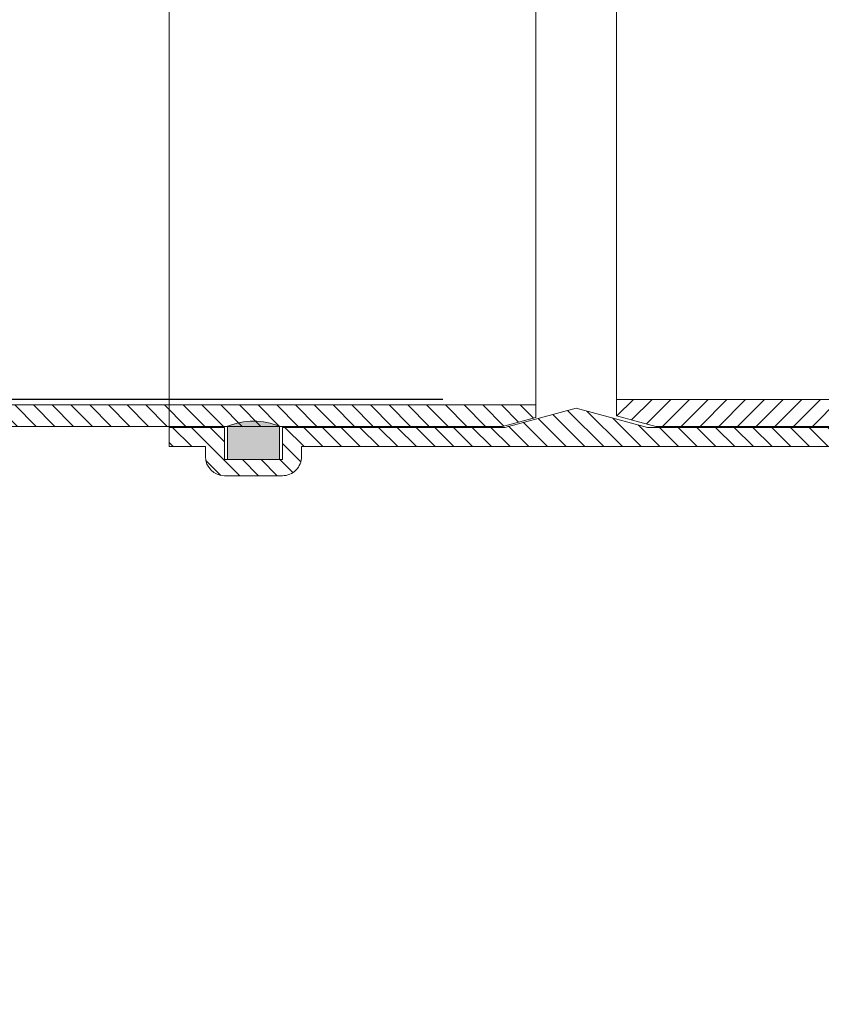
# Model space of a CAD drawing. Units: millimetres. Extents: x 0 to 21000, y 0 to 14850.
# Drawn here: x 5114 to 5402, y 5291 to 5646 of the extents above; entities that cross this region are included whole.
import ezdxf

# ---------------------------------------------------------------- set-up
doc = ezdxf.new("R2010")
doc.units = ezdxf.units.MM
doc.header["$LTSCALE"] = 333.33333
doc.linetypes.add('VERDECKT2', pattern=[4.762499999999999, 3.175, -1.5875])
doc.layers.add('AS_kóty', color=132, linetype='Continuous', lineweight=13)
doc.layers.add('FRW-Kontur', color=7, linetype='Continuous', lineweight=15)
doc.styles.add('AS_Romans', font='simplex.shx', dxfattribs={"width": 0.8})
doc.dimstyles.new('AS_kóty_M25', dxfattribs={"dimscale": 25, "dimtxt": 2.5, "dimasz": 2.5, "dimexe": 2, "dimexo": 2.5, "dimgap": 0.75, "dimtad": 1, "dimtxsty": 'AS_Romans', "dimcen": 2.5, "dimdle": 2, "dimclrd": 256, "dimclre": 256, "dimclrt": 256, "dimadec": 0, "dimazin": 0, "dimtfac": 1, "dimtdec": 0, "dimtmove": 0, "dimatfit": 2, "dimfxl": 0, "dimarcsym": 0})
pattern_1 = [(45, (-203.6822699469864, -129.4545555077542), (-0.003367596045400932, 0.003367596045400933), [])]
pattern_2 = [(45, (-198.5554261566907, -143.77864347305), (-0.003367596045400932, 0.003367596045400933), [])]

# ---------------------------------------------------------------- blocks, each defined once
blk = doc.blocks.new('KG-DR_DN315_(vB)')
h = blk.add_hatch(color=0)
edge = h.paths.add_edge_path()
edge.add_line((0.009399999999999409, 0.1574321155659959), (0.009399999999999409, 0.1694499999999834))
edge.add_line((0.009399999999999409, 0.1694499999999834), (-0.009399999999999409, 0.1694499999999834))
edge.add_line((-0.009399999999999409, 0.1694499999999834), (-0.009399999999999409, 0.1574321155659675))
edge.add_arc((-3.613140442633752e-14, 0.1813318181816328), 0.02568181818167377, 248.5297729303143, 291.4702270698589)
h = blk.add_hatch(color=0)
edge = h.paths.add_edge_path()
edge.add_line((0.009399999999999409, -0.1574321155659959), (0.009399999999999409, -0.1694499999999834))
edge.add_line((0.009399999999999409, -0.1694499999999834), (-0.009399999999999409, -0.1694499999999834))
edge.add_line((-0.009399999999999409, -0.1694499999999834), (-0.009399999999999409, -0.1574321155659675))
edge.add_arc((-3.613140442633752e-14, -0.1813318181816328), 0.02568181818167377, 68.52977293014112, 111.4702270696857, ccw=False)
at = {"color": 0}
for points in [[(0.009399999999999409, 0.1574321155659959), (0.009399999999999409, 0.1694499999999834), (-0.009399999999999409, 0.1694499999999834), (-0.009399999999999409, 0.1574321155659675, 0.189586762342848)], [(0.009399999999999409, -0.1574321155659959), (0.009399999999999409, -0.1694499999999834), (-0.009399999999999409, -0.1694499999999834), (-0.009399999999999409, -0.1574321155659675, -0.189586762342848)]]:
    blk.add_lwpolyline(points, format="xyb", close=True, dxfattribs=at)
blk.add_point((0, 0), dxfattribs=at)
blk = doc.blocks.new('KGU_DN315_(vB)')
at = {"lineweight": 5}
h = blk.add_hatch(dxfattribs=at)
h.set_pattern_fill('ANSI31', color=0, scale=0.0015, style=0)
h.set_pattern_definition(pattern_1)
edge = h.paths.add_edge_path()
edge.add_line((0.01450000000005502, 0.1509637057545206), (-0.0111999999999739, 0.1578499999999963))
edge.add_line((-0.0111999999999739, 0.1578499999999963), (-0.0911999999999864, 0.1578499999999963))
edge.add_line((-0.0911999999999864, 0.1578499999999963), (-0.0911999999999864, 0.1694499999999834))
edge.add_line((-0.0911999999999864, 0.1694499999999834), (-0.1119999999999948, 0.1694499999999834))
edge.add_line((-0.1119999999999948, 0.1694499999999834), (-0.1119999999999948, 0.1578499999999963))
edge.add_line((-0.1119999999999948, 0.1578499999999963), (-0.132000000000005, 0.1578499999999963))
edge.add_line((-0.132000000000005, 0.1578499999999963), (-0.132000000000005, 0.164749999999998))
edge.add_line((-0.132000000000005, 0.164749999999998), (-0.1188999999999965, 0.164749999999998))
edge.add_line((-0.1188999999999965, 0.164749999999998), (-0.118899999999968, 0.1683499999999754))
edge.add_arc((-0.1119999999999663, 0.1683499999999754), 0.006900000000001683, 90, 180, ccw=False)
edge.add_line((-0.1119999999999663, 0.175249999999977), (-0.0911999999999864, 0.175249999999977))
edge.add_arc((-0.09119999999997218, 0.1683499999999896), 0.006899999999987472, -1.1800693755503744e-10, 90.00000000011812, ccw=False)
edge.add_line((-0.08429999999998472, 0.1683499999999754), (-0.08429999999998472, 0.164749999999998))
edge.add_line((-0.08429999999998472, 0.164749999999998), (0.1132999999999811, 0.1647499999999695))
edge.add_line((0.1132999999999811, 0.1647499999999695), (0.1132999999999527, 0.1683499999999469))
edge.add_arc((0.1201999999999543, 0.1683499999999469), 0.006900000000001683, 89.99999999976399, 180, ccw=False)
edge.add_line((0.1201999999999828, 0.1752499999999486), (0.1409999999999627, 0.1752499999999486))
edge.add_arc((0.1409999999999627, 0.1683499999999469), 0.006900000000001683, 0, 90, ccw=False)
edge.add_line((0.1478999999999644, 0.1683499999999469), (0.1478999999999928, 0.1647499999999695))
edge.add_line((0.1478999999999928, 0.1647499999999695), (0.1610000000000014, 0.1647499999999695))
edge.add_line((0.1610000000000014, 0.1647499999999695), (0.1610000000000014, 0.1578499999999678))
edge.add_line((0.1610000000000014, 0.1578499999999678), (0.1409999999999911, 0.1578499999999678))
edge.add_line((0.1409999999999911, 0.1578499999999678), (0.1409999999999911, 0.169449999999955))
edge.add_line((0.1409999999999911, 0.169449999999955), (0.1201999999999828, 0.169449999999955))
edge.add_line((0.1201999999999828, 0.169449999999955), (0.1201999999999828, 0.1578499999999678))
edge.add_line((0.1201999999999828, 0.1578499999999678), (0.04019999999997026, 0.1578499999999678))
edge.add_line((0.04019999999997026, 0.1578499999999678), (0.01450000000005502, 0.1509637057545206))
h = blk.add_hatch(dxfattribs=at)
h.set_pattern_fill('ANSI31', color=0, scale=0.0015, style=0)
h.set_pattern_definition(pattern_1)
edge = h.paths.add_edge_path()
edge.add_line((0.01449999999996976, -0.1509637057545206), (-0.0111999999999739, -0.1578499999999963))
edge.add_line((-0.0111999999999739, -0.1578499999999963), (-0.0911999999999864, -0.1578499999999963))
edge.add_line((-0.0911999999999864, -0.1578499999999963), (-0.0911999999999864, -0.1694499999999834))
edge.add_line((-0.0911999999999864, -0.1694499999999834), (-0.1119999999999948, -0.1694499999999834))
edge.add_line((-0.1119999999999948, -0.1694499999999834), (-0.1119999999999948, -0.1578499999999963))
edge.add_line((-0.1119999999999948, -0.1578499999999963), (-0.132000000000005, -0.1578499999999963))
edge.add_line((-0.132000000000005, -0.1578499999999963), (-0.132000000000005, -0.164749999999998))
edge.add_line((-0.132000000000005, -0.164749999999998), (-0.1188999999999965, -0.164749999999998))
edge.add_line((-0.1188999999999965, -0.164749999999998), (-0.118899999999968, -0.1683499999999754))
edge.add_arc((-0.1119999999999663, -0.1683499999999754), 0.006900000000001683, 180, 270)
edge.add_line((-0.1119999999999663, -0.175249999999977), (-0.0911999999999864, -0.175249999999977))
edge.add_arc((-0.09119999999997219, -0.1683499999999896), 0.006899999999987472, 269.999999999882, 360.000000000118)
edge.add_line((-0.08429999999998472, -0.1683499999999754), (-0.08429999999998472, -0.164749999999998))
edge.add_line((-0.08429999999998472, -0.164749999999998), (0.1132999999999811, -0.1647500000000264))
edge.add_line((0.1132999999999811, -0.1647500000000264), (0.1132999999999527, -0.1683500000000038))
edge.add_arc((0.1201999999999543, -0.1683500000000038), 0.006900000000001683, 180, 270.000000000236)
edge.add_line((0.1201999999999828, -0.1752500000000055), (0.1409999999999627, -0.1752500000000055))
edge.add_arc((0.1409999999999627, -0.1683500000000038), 0.006900000000001683, 270, 360)
edge.add_line((0.1478999999999644, -0.1683500000000038), (0.1478999999999928, -0.1647500000000264))
edge.add_line((0.1478999999999928, -0.1647500000000264), (0.1610000000000014, -0.1647500000000264))
edge.add_line((0.1610000000000014, -0.1647500000000264), (0.1610000000000014, -0.1578500000000247))
edge.add_line((0.1610000000000014, -0.1578500000000247), (0.1409999999999911, -0.1578500000000247))
edge.add_line((0.1409999999999911, -0.1578500000000247), (0.1409999999999911, -0.1694500000000119))
edge.add_line((0.1409999999999911, -0.1694500000000119), (0.1201999999999828, -0.1694500000000119))
edge.add_line((0.1201999999999828, -0.1694500000000119), (0.1201999999999828, -0.1578500000000247))
edge.add_line((0.1201999999999828, -0.1578500000000247), (0.04019999999997026, -0.1578500000000247))
edge.add_line((0.04019999999997026, -0.1578500000000247), (0.01449999999996976, -0.1509637057545206))
at = {"color": 0, "linetype": 'VERDECKT2', "lineweight": 13, "ltscale": 0.5}
for p, q in [((-0.132000000000005, -0.1578499999999963), (-0.132000000000005, 0.1578499999999963)), ((0.1610000000000014, 0.1578499999999678), (0.1610000000000014, -0.1578500000000247))]:
    blk.add_line(p, q, dxfattribs=at)
at = {"color": 0}
for points in [[(0.01450000000005502, 0.1509637057545206), (-0.0111999999999739, 0.1578499999999963), (-0.0911999999999864, 0.1578499999999963), (-0.0911999999999864, 0.1694499999999834), (-0.1119999999999948, 0.1694499999999834), (-0.1119999999999948, 0.1578499999999963), (-0.132000000000005, 0.1578499999999963), (-0.132000000000005, 0.164749999999998), (-0.1188999999999965, 0.164749999999998), (-0.1188999999999965, 0.1683499999999754, -0.414213562373095), (-0.1119999999999663, 0.175249999999977), (-0.0911999999999864, 0.175249999999977, -0.4142135623743021), (-0.08429999999998472, 0.1683499999999754), (-0.08429999999998472, 0.164749999999998), (0.1132999999999811, 0.164749999999998), (0.1132999999999811, 0.1683499999999469, -0.4142135623743021), (0.1201999999999828, 0.1752499999999486), (0.1409999999999627, 0.1752499999999486, -0.414213562373095), (0.1478999999999644, 0.1683499999999469), (0.1478999999999644, 0.1647499999999695), (0.1610000000000014, 0.1647499999999695), (0.1610000000000014, 0.1578499999999678), (0.1409999999999911, 0.1578499999999678), (0.1409999999999911, 0.169449999999955), (0.1201999999999828, 0.169449999999955), (0.1201999999999828, 0.1578499999999678), (0.04019999999997026, 0.1578499999999678)], [(0.01449999999996976, -0.1509637057545206), (-0.0111999999999739, -0.1578499999999963), (-0.0911999999999864, -0.1578499999999963), (-0.0911999999999864, -0.1694499999999834), (-0.1119999999999948, -0.1694499999999834), (-0.1119999999999948, -0.1578499999999963), (-0.132000000000005, -0.1578499999999963), (-0.132000000000005, -0.164749999999998), (-0.1188999999999965, -0.164749999999998), (-0.1188999999999965, -0.1683499999999754, 0.414213562373095), (-0.1119999999999663, -0.175249999999977), (-0.0911999999999864, -0.175249999999977, 0.4142135623743021), (-0.08429999999998472, -0.1683499999999754), (-0.08429999999998472, -0.164749999999998), (0.1132999999999811, -0.164749999999998), (0.1132999999999811, -0.1683500000000038, 0.4142135623743021), (0.1201999999999828, -0.1752500000000055), (0.1409999999999627, -0.1752500000000055, 0.414213562373095), (0.1478999999999644, -0.1683500000000038), (0.1478999999999644, -0.1647500000000264), (0.1610000000000014, -0.1647500000000264), (0.1610000000000014, -0.1578500000000247), (0.1409999999999911, -0.1578500000000247), (0.1409999999999911, -0.1694500000000119), (0.1201999999999828, -0.1694500000000119), (0.1201999999999828, -0.1578500000000247), (0.04019999999997026, -0.1578500000000247)]]:
    blk.add_lwpolyline(points, format="xyb", close=True, dxfattribs=at)
for p in [(-0.132000000000005, 0), (-0.1015999999999906, 0), (0, 0), (0.02899999999999636, -2.842170943040401e-14), (0.1305999999999869, -2.842170943040401e-14), (0.1610000000000014, -2.842170943040401e-14)]:
    blk.add_point(p, dxfattribs=at)
for p in [(-0.1015999999999906, 0), (0.1305999999999869, -2.842170943040401e-14)]:
    blk.add_blockref('KG-DR_DN315_(vB)', p, dxfattribs=at)
blk = doc.blocks.new('KG-Rohr_DN315_gesSP_(0.35m)_(vB)')
at = {"lineweight": 5}
h = blk.add_hatch(dxfattribs=at)
h.set_pattern_fill('ANSI31', color=0, scale=0.0015, style=0)
h.set_pattern_definition([(45, (-212.3300804288639, -105.5797253876667), (-0.003367596045400932, 0.003367596045400933), [])])
h.paths.add_polyline_path([(0.2179999999999893, -0.1574999999999989), (0.2179999999999893, -0.149799999999999), (-0.132000000000005, -0.149799999999999), (-0.1320000000000334, -0.1542846096908193), (-0.1200000000000045, -0.1574999999999989)])
at = {"color": 0, "lineweight": 13}
blk.add_lwpolyline([(-0.132000000000005, -0.149799999999999), (-0.132000000000005, 0.149799999999999)], dxfattribs=at)
at = {"color": 0}
blk.add_lwpolyline([(0.2179999999999893, -0.1574999999999989), (0.2179999999999893, -0.149799999999999), (-0.132000000000005, -0.149799999999999), (-0.132000000000005, -0.1542846096908193), (-0.1200000000000045, -0.1574999999999989)], close=True, dxfattribs=at)
blk = doc.blocks.new('Zulauf _KG_DN315')
at = {"lineweight": 5}
h = blk.add_hatch(dxfattribs=at)
h.set_pattern_fill('ANSI31', color=0, scale=0.0015, style=0)
h.set_pattern_definition(pattern_2)
h.paths.add_polyline_path([(-0.2023249999999734, 0.3053125000000421), (-0.2164999999999964, 0.3015143201972705), (-0.2164999999999964, 0.2956250000000296), (0.009999999999962483, 0.2956250000000296), (0.009999999999962483, 0.3053125000000421)])
h = blk.add_hatch(dxfattribs=at)
h.set_pattern_fill('ANSI31', color=0, scale=0.0015, style=0)
h.set_pattern_definition(pattern_2)
h.paths.add_polyline_path([(-0.2023249999999734, -0.009687500000012506), (-0.2164999999999964, -0.005889320197240977), (-0.2164999999999964, 0), (0.009999999999962483, 0), (0.009999999999962483, -0.009687500000012506)])
at = {"color": 0, "linetype": 'Continuous', "lineweight": 13}
blk.add_line((-0.2164999999999964, 0.2956250000000296), (-0.2164999999999964, 0), dxfattribs=at)
at = {"color": 0, "linetype": 'Continuous'}
for points in [[(-0.2023249999999734, 0.3053125000000421), (-0.2164999999999964, 0.3015143201972705), (-0.2164999999999964, 0.2956250000000296), (0.009999999999962483, 0.2956250000000296), (0.009999999999962483, 0.3053125000000421)], [(-0.2023249999999734, -0.009687500000012506), (-0.2164999999999964, -0.005889320197240977), (-0.2164999999999964, 0), (0.009999999999962483, 0), (0.009999999999962483, -0.009687500000012506)]]:
    blk.add_lwpolyline(points, close=True, dxfattribs=at)
at = {"color": 0, "lineweight": 5}
for centre, radius, start, end in [((-0.2918551279049098, 0.1478124999999864), 0.3404743283163452, 332.4456415468167, 27.55435845319201), ((-0.2535618073252977, 0.1478124999999864), 0.3021810077367595, 330.7151276670638, 29.28487233294352)]:
    blk.add_arc(centre, radius, start, end, dxfattribs=at)
blk.add_point((0, 0), dxfattribs=at)
blk = doc.blocks.new('SAR+PDR_DA 600_Zul_KG_DN300_(UT)_P10')
at = {"color": 0, "lineweight": 5}
blk.add_blockref('Zulauf _KG_DN315', (-0.2490000000000236, 0.01649999999995089), dxfattribs=at)
blk = doc.blocks.new('*D84')
at = {"layer": 'AS_kóty', "lineweight": -2}
for p, q in [((5376.342404194162, 6674.537726459945), (4988.802387101357, 6674.537726459945)), ((5038.802387101357, 6612.037726459945), (5038.802387101357, 5571.537777344005)), ((5265.893726923678, 5509.037777344005), (4988.802387101357, 5509.037777344005))]:
    blk.add_line(p, q, dxfattribs=at)
at = {"layer": 'AS_kóty'}
for points in [[(5049.219053768024, 6612.037726459945), (5028.38572043469, 6612.037726459945), (5038.802387101357, 6674.537726459945)], [(5028.38572043469, 5571.537777344005), (5049.219053768024, 5571.537777344005), (5038.802387101357, 5509.037777344005)]]:
    blk.add_solid(points, dxfattribs=at)
at = {"layer": 'Defpoints', "color": 0}
for p in [(5438.842404194162, 6674.537726459945), (5038.802387101357, 5509.037777344005), (5328.393726923678, 5509.037777344005)]:
    blk.add_point(p, dxfattribs=at)
at = {"layer": 'AS_kóty', "insert": (4988.802387101357, 6069.250198370111), "char_height": 62.5, "attachment_point": 5, "rotation": 90, "style": 'AS_Romans'}
blk.add_mtext('H', dxfattribs=at)
blk = doc.blocks.new('*D86')
at = {"layer": 'AS_kóty', "lineweight": -2}
for p, q in [((5265.893726923678, 5509.037777344005), (4988.802387101357, 5509.037777344005)), ((5038.802387101357, 5325.037790158247), (5038.802387101357, 5446.537777344005)), ((5331.393281261768, 5262.537790158247), (4988.802387101357, 5262.537790158247))]:
    blk.add_line(p, q, dxfattribs=at)
at = {"layer": 'AS_kóty'}
for points in [[(5049.219053768024, 5446.537777344005), (5028.38572043469, 5446.537777344005), (5038.802387101357, 5509.037777344005)], [(5028.38572043469, 5325.037790158247), (5049.219053768024, 5325.037790158247), (5038.802387101357, 5262.537790158247)]]:
    blk.add_solid(points, dxfattribs=at)
at = {"layer": 'Defpoints', "color": 0}
for p in [(5038.802387101357, 5509.037777344005), (5328.393726923678, 5509.037777344005), (5393.893281261768, 5262.537790158247)]:
    blk.add_point(p, dxfattribs=at)
at = {"layer": 'AS_kóty', "insert": (4982.850006148977, 5385.787783751126), "char_height": 62.5, "attachment_point": 5, "rotation": 90, "style": 'AS_Romans'}
blk.add_mtext('246,5', dxfattribs=at)

msp = doc.modelspace()

# ---------------------------------------------------------------- block references
at = {"layer": 'FRW-Kontur', "color": 0, "lineweight": 5, "xscale": 1000, "yscale": 1000, "zscale": 1000}
msp.add_blockref('SAR+PDR_DA 600_Zul_KG_DN300_(UT)_P10', (5793.893737762715, 5492.537777343998), dxfattribs=at)
at = {"layer": 'FRW-Kontur', "color": 8, "xscale": -1000, "yscale": 1000, "zscale": 1000}
for name, p in [('KG-Rohr_DN315_gesSP_(0.35m)_(vB)', (5167.393737762639, 5656.850277343932)), ('KGU_DN315_(vB)', (5328.393737762697, 5656.850277343961))]:
    msp.add_blockref(name, p, dxfattribs=at)

# ---------------------------------------------------------------- dimensions: what is measured, and where the dimension line sits
at = {"layer": 'AS_kóty'}
dim = msp.add_linear_dim(base=(5038.802387101357, 5509.037777344005), p1=(5438.842404194162, 6674.537726459945), p2=(5328.393726923678, 5509.037777344005), angle=90, text='H', dimstyle='AS_kóty_M25', dxfattribs=at)
dim.commit()
dim.dimension.update_dxf_attribs({"geometry": '*D84', "text_midpoint": (5038.802387101357, 6069.250198370111), "dimtype": 160})
dim = msp.add_linear_dim(base=(5038.802387101357, 5509.037777344005), p1=(5393.893281261768, 5262.537790158247), p2=(5328.393726923678, 5509.037777344005), angle=90, dimstyle='AS_kóty_M25', dxfattribs=at)
dim.commit()
dim.dimension.update_dxf_attribs({"geometry": '*D86', "text_midpoint": (4982.850006148977, 5385.787783751126)})

doc.saveas('drawing.dxf')
